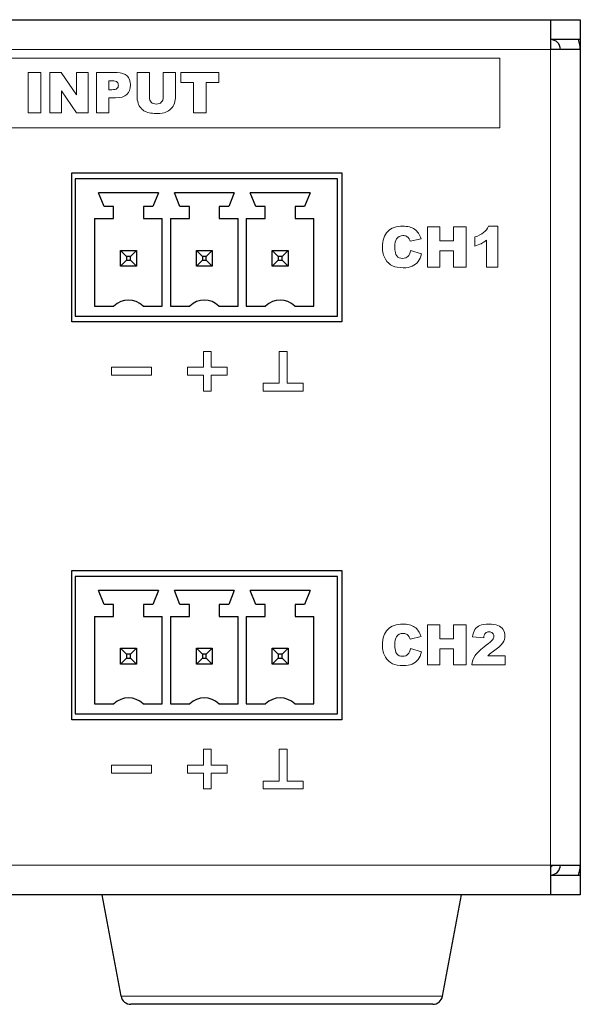
# Model space of a CAD drawing. Units: millimetres. Extents: x 41 to 277, y 68 to 197.
# Drawn here: x 248 to 277, y 68 to 117 of the extents above; entities that cross this region are included whole.
import ezdxf

# ---------------------------------------------------------------- set-up
doc = ezdxf.new("R2010")
doc.units = ezdxf.units.MM
doc.header["$LTSCALE"] = 2
for name, color, linetype, lineweight in [('Silkscreen', 7, 'Continuous', 15), ('Visible (ISO)', 7, 'Continuous', 25), ('Visible Narrow (ISO)', 7, 'Continuous', 15)]:
    doc.layers.add(name, color=color, linetype=linetype, lineweight=lineweight)

msp = doc.modelspace()

# ---------------------------------------------------------------- linework, layer by layer
at = {"layer": 'Silkscreen'}
for p, q in [((258.011, 100.526), (257.611, 100.526)), ((257.611, 100.526), (257.611, 99.726)), ((258.011, 99.726), (258.011, 100.526)), ((261.821, 100.526), (261.421, 100.526)), ((261.421, 100.526), (261.421, 98.926)), ((261.821, 98.926), (261.821, 100.526)), ((255.001, 99.726), (253.001, 99.726)), ((253.001, 99.726), (253.001, 99.326)), ((255.001, 99.326), (255.001, 99.726)), ((257.611, 99.726), (256.811, 99.726)), ((256.811, 99.726), (256.811, 99.326)), ((258.811, 99.726), (258.011, 99.726)), ((258.811, 99.326), (258.811, 99.726)), ((253.001, 99.326), (255.001, 99.326)), ((256.811, 99.326), (257.611, 99.326)), ((257.611, 99.326), (257.611, 98.526)), ((258.011, 98.526), (258.011, 99.326)), ((258.011, 99.326), (258.811, 99.326)), ((257.611, 98.526), (258.011, 98.526)), ((261.421, 98.926), (260.621, 98.926)), ((260.621, 98.926), (260.621, 98.526)), ((260.621, 98.526), (261.421, 98.526)), ((261.421, 98.526), (261.821, 98.526)), ((262.621, 98.926), (261.821, 98.926)), ((261.821, 98.526), (262.621, 98.526)), ((262.621, 98.526), (262.621, 98.926)), ((258.011, 80.526), (257.611, 80.526)), ((257.611, 80.526), (257.611, 79.726)), ((258.011, 79.726), (258.011, 80.526)), ((261.821, 80.526), (261.421, 80.526)), ((261.421, 80.526), (261.421, 78.926)), ((261.821, 78.926), (261.821, 80.526)), ((255.001, 79.726), (253.001, 79.726)), ((253.001, 79.726), (253.001, 79.326)), ((255.001, 79.326), (255.001, 79.726)), ((257.611, 79.726), (256.811, 79.726)), ((256.811, 79.726), (256.811, 79.326)), ((258.811, 79.726), (258.011, 79.726)), ((258.811, 79.326), (258.811, 79.726)), ((253.001, 79.326), (255.001, 79.326)), ((256.811, 79.326), (257.611, 79.326)), ((257.611, 79.326), (257.611, 78.526)), ((258.011, 78.526), (258.011, 79.326)), ((258.011, 79.326), (258.811, 79.326)), ((261.421, 78.926), (260.621, 78.926)), ((260.621, 78.926), (260.621, 78.526)), ((262.621, 78.926), (261.821, 78.926)), ((262.621, 78.526), (262.621, 78.926)), ((257.611, 78.526), (258.011, 78.526)), ((260.621, 78.526), (261.421, 78.526)), ((261.421, 78.526), (261.821, 78.526)), ((261.821, 78.526), (262.621, 78.526))]:
    msp.add_line(p, q, dxfattribs=at)
for points in [[(272.508, 115.264), (272.508, 115.264), (234.69, 115.264), (234.69, 115.264)], [(272.508, 111.764), (272.508, 111.764), (272.508, 115.264), (272.508, 115.264)], [(248.815, 112.521), (248.815, 112.521), (248.815, 114.541), (248.815, 114.541)], [(248.815, 114.541), (248.815, 114.541), (249.44, 114.541), (249.44, 114.541)], [(249.44, 114.541), (249.44, 114.541), (249.44, 112.521), (249.44, 112.521)], [(249.892, 112.521), (249.892, 112.521), (249.892, 114.541), (249.892, 114.541)], [(249.892, 114.541), (249.892, 114.541), (250.475, 114.541), (250.475, 114.541)], [(250.475, 114.541), (250.475, 114.541), (251.236, 113.423), (251.236, 113.423)], [(251.236, 113.423), (251.236, 113.423), (251.236, 114.541), (251.236, 114.541)], [(251.236, 114.541), (251.236, 114.541), (251.824, 114.541), (251.824, 114.541)], [(251.824, 114.541), (251.824, 114.541), (251.824, 112.521), (251.824, 112.521)], [(252.236, 112.521), (252.236, 112.521), (252.236, 114.541), (252.236, 114.541)], [(252.236, 114.541), (252.236, 114.541), (253.274, 114.541), (253.274, 114.541)], [(254.279, 113.337), (254.279, 113.337), (254.279, 114.541), (254.279, 114.541)], [(254.279, 114.541), (254.279, 114.541), (254.902, 114.541), (254.902, 114.541)], [(254.902, 114.541), (254.902, 114.541), (254.902, 113.309), (254.902, 113.309)], [(255.592, 113.309), (255.592, 113.309), (255.592, 114.541), (255.592, 114.541)], [(255.592, 114.541), (255.592, 114.541), (256.215, 114.541), (256.215, 114.541)], [(256.215, 114.541), (256.215, 114.541), (256.215, 113.337), (256.215, 113.337)], [(256.486, 114.042), (256.486, 114.042), (256.486, 114.541), (256.486, 114.541)], [(256.486, 114.541), (256.486, 114.541), (258.384, 114.541), (258.384, 114.541)], [(258.384, 114.541), (258.384, 114.541), (258.384, 114.042), (258.384, 114.042)], [(253.041, 114.13), (253.041, 114.13), (252.863, 114.13), (252.863, 114.13)], [(252.863, 114.13), (252.863, 114.13), (252.863, 113.68), (252.863, 113.68)], [(257.123, 114.042), (257.123, 114.042), (256.486, 114.042), (256.486, 114.042)], [(257.123, 112.521), (257.123, 112.521), (257.123, 114.042), (257.123, 114.042)], [(258.384, 114.042), (258.384, 114.042), (257.747, 114.042), (257.747, 114.042)], [(257.747, 114.042), (257.747, 114.042), (257.747, 112.521), (257.747, 112.521)], [(251.236, 112.521), (251.236, 112.521), (250.479, 113.63), (250.479, 113.63)], [(250.479, 113.63), (250.479, 113.63), (250.479, 112.521), (250.479, 112.521)], [(252.863, 113.68), (252.863, 113.68), (253.016, 113.68), (253.016, 113.68)], [(253.767, 113.443), (253.644, 113.328), (253.457, 113.27), (253.205, 113.27)], [(253.205, 113.27), (253.205, 113.27), (252.863, 113.27), (252.863, 113.27)], [(252.863, 113.27), (252.863, 113.27), (252.863, 112.521), (252.863, 112.521)], [(254.337, 112.996), (254.298, 113.124), (254.279, 113.238), (254.279, 113.337)], [(254.902, 113.309), (254.902, 113.198), (254.932, 113.112), (254.993, 113.05)], [(255.5, 113.049), (255.561, 113.11), (255.592, 113.197), (255.592, 113.309)], [(249.44, 112.521), (249.44, 112.521), (248.815, 112.521), (248.815, 112.521)], [(250.479, 112.521), (250.479, 112.521), (249.892, 112.521), (249.892, 112.521)], [(251.824, 112.521), (251.824, 112.521), (251.236, 112.521), (251.236, 112.521)], [(252.863, 112.521), (252.863, 112.521), (252.236, 112.521), (252.236, 112.521)], [(257.747, 112.521), (257.747, 112.521), (257.123, 112.521), (257.123, 112.521)], [(234.69, 111.764), (234.69, 111.764), (272.508, 111.764), (272.508, 111.764)], [(268.877, 106.783), (268.877, 106.783), (269.501, 106.783), (269.501, 106.783)], [(268.877, 104.763), (268.877, 104.763), (268.877, 106.783), (268.877, 106.783)], [(269.501, 106.783), (269.501, 106.783), (269.501, 106.076), (269.501, 106.076)], [(270.183, 106.076), (270.183, 106.076), (270.183, 106.783), (270.183, 106.783)], [(270.183, 106.783), (270.183, 106.783), (270.81, 106.783), (270.81, 106.783)], [(270.81, 106.783), (270.81, 106.783), (270.81, 104.763), (270.81, 104.763)], [(271.942, 106.817), (271.942, 106.817), (272.406, 106.817), (272.406, 106.817)], [(272.406, 106.817), (272.406, 106.817), (272.406, 104.763), (272.406, 104.763)], [(268, 106.066), (267.981, 106.128), (267.961, 106.173), (267.94, 106.201)], [(268.552, 106.189), (268.552, 106.189), (268, 106.066), (268, 106.066)], [(269.501, 106.076), (269.501, 106.076), (270.183, 106.076), (270.183, 106.076)], [(271.249, 105.815), (271.249, 105.815), (271.249, 106.276), (271.249, 106.276)], [(271.838, 104.763), (271.838, 104.763), (271.838, 106.109), (271.838, 106.109)], [(268.024, 105.589), (268.024, 105.589), (268.571, 105.424), (268.571, 105.424)], [(270.183, 105.58), (270.183, 105.58), (269.501, 105.58), (269.501, 105.58)], [(269.501, 105.58), (269.501, 105.58), (269.501, 104.763), (269.501, 104.763)], [(270.183, 104.763), (270.183, 104.763), (270.183, 105.58), (270.183, 105.58)], [(267.118, 104.824), (266.979, 104.888), (266.858, 105), (266.758, 105.161)], [(269.501, 104.763), (269.501, 104.763), (268.877, 104.763), (268.877, 104.763)], [(270.81, 104.763), (270.81, 104.763), (270.183, 104.763), (270.183, 104.763)], [(272.406, 104.763), (272.406, 104.763), (271.838, 104.763), (271.838, 104.763)], [(268.877, 86.78), (268.877, 86.78), (269.501, 86.78), (269.501, 86.78)], [(268.877, 84.76), (268.877, 84.76), (268.877, 86.78), (268.877, 86.78)], [(269.501, 86.78), (269.501, 86.78), (269.501, 86.073), (269.501, 86.073)], [(270.183, 86.073), (270.183, 86.073), (270.183, 86.78), (270.183, 86.78)], [(270.183, 86.78), (270.183, 86.78), (270.81, 86.78), (270.81, 86.78)], [(270.81, 86.78), (270.81, 86.78), (270.81, 84.76), (270.81, 84.76)], [(268, 86.064), (267.981, 86.125), (267.961, 86.17), (267.94, 86.199)], [(268.552, 86.186), (268.552, 86.186), (268, 86.064), (268, 86.064)], [(271.696, 86.124), (271.696, 86.124), (271.134, 86.17), (271.134, 86.17)], [(269.501, 86.073), (269.501, 86.073), (270.183, 86.073), (270.183, 86.073)], [(267.118, 84.821), (266.979, 84.885), (266.858, 84.998), (266.758, 85.158)], [(268.024, 85.587), (268.024, 85.587), (268.571, 85.422), (268.571, 85.422)], [(270.183, 85.577), (270.183, 85.577), (269.501, 85.577), (269.501, 85.577)], [(269.501, 85.577), (269.501, 85.577), (269.501, 84.76), (269.501, 84.76)], [(270.183, 84.76), (270.183, 84.76), (270.183, 85.577), (270.183, 85.577)], [(271.9, 85.218), (271.9, 85.218), (272.777, 85.218), (272.777, 85.218)], [(272.777, 85.218), (272.777, 85.218), (272.777, 84.76), (272.777, 84.76)], [(269.501, 84.76), (269.501, 84.76), (268.877, 84.76), (268.877, 84.76)], [(270.81, 84.76), (270.81, 84.76), (270.183, 84.76), (270.183, 84.76)], [(272.777, 84.76), (272.777, 84.76), (271.093, 84.76), (271.093, 84.76)]]:
    msp.add_open_spline(points, degree=3, dxfattribs=at)
for points, knots in [([(253.274, 114.541), (253.5, 114.541), (253.669, 114.487), (253.782, 114.38), (253.895, 114.272), (253.951, 114.119), (253.951, 113.921), (253.951, 113.717), (253.889, 113.557), (253.767, 113.443)], [6, 6, 6, 6, 7, 7, 7, 8, 8, 8, 9, 9, 9, 9]), ([(253.016, 113.68), (253.137, 113.68), (253.221, 113.7), (253.27, 113.742), (253.318, 113.784), (253.343, 113.838), (253.343, 113.903), (253.343, 113.966), (253.322, 114.02), (253.28, 114.064), (253.237, 114.108), (253.158, 114.13), (253.041, 114.13)], [3, 3, 3, 3, 4, 4, 4, 5, 5, 5, 6, 6, 6, 7, 7, 7, 7]), ([(254.684, 112.589), (254.606, 112.63), (254.534, 112.688), (254.469, 112.763), (254.405, 112.838), (254.36, 112.916), (254.337, 112.996)], [6, 6, 6, 6, 7, 7, 7, 8, 8, 8, 8]), ([(254.993, 113.05), (255.054, 112.988), (255.139, 112.957), (255.247, 112.957), (255.355, 112.957), (255.439, 112.988), (255.5, 113.049)], [13, 13, 13, 13, 14, 14, 14, 15, 15, 15, 15]), ([(256.215, 113.337), (256.215, 113.218), (256.196, 113.105), (256.159, 112.999), (256.122, 112.893), (256.064, 112.8), (255.984, 112.721), (255.904, 112.642), (255.821, 112.586), (255.734, 112.554)], [0, 0, 0, 0, 1, 1, 1, 2, 2, 2, 3, 3, 3, 3]), ([(255.734, 112.554), (255.613, 112.509), (255.467, 112.486), (255.297, 112.486), (255.199, 112.486), (255.091, 112.493), (254.975, 112.507), (254.859, 112.521), (254.762, 112.548), (254.684, 112.589)], [3, 3, 3, 3, 4, 4, 4, 5, 5, 5, 6, 6, 6, 6]), ([(266.758, 105.161), (266.657, 105.321), (266.606, 105.527), (266.606, 105.778), (266.606, 106.112), (266.695, 106.369), (266.873, 106.548), (267.05, 106.728), (267.302, 106.817), (267.627, 106.817), (267.882, 106.817), (268.081, 106.766), (268.227, 106.663), (268.373, 106.56), (268.481, 106.402), (268.552, 106.189)], [6, 6, 6, 6, 7, 7, 7, 8, 8, 8, 9, 9, 9, 10, 10, 10, 11, 11, 11, 11]), ([(271.249, 106.276), (271.44, 106.337), (271.588, 106.411), (271.694, 106.498), (271.799, 106.584), (271.882, 106.691), (271.942, 106.817)], [6, 6, 6, 6, 7, 7, 7, 8, 8, 8, 8]), ([(267.317, 106.179), (267.26, 106.095), (267.232, 105.962), (267.232, 105.782), (267.232, 105.558), (267.266, 105.404), (267.334, 105.321), (267.401, 105.238), (267.497, 105.197), (267.62, 105.197), (267.74, 105.197), (267.83, 105.23), (267.891, 105.297), (267.952, 105.364), (267.996, 105.462), (268.024, 105.589)], [16, 16, 16, 16, 17, 17, 17, 18, 18, 18, 19, 19, 19, 20, 20, 20, 21, 21, 21, 21]), ([(267.94, 106.201), (267.905, 106.249), (267.862, 106.286), (267.812, 106.312), (267.761, 106.337), (267.705, 106.35), (267.642, 106.35), (267.501, 106.35), (267.392, 106.293), (267.317, 106.179)], [13, 13, 13, 13, 14, 14, 14, 15, 15, 15, 16, 16, 16, 16]), ([(271.838, 106.109), (271.746, 106.039), (271.657, 105.983), (271.572, 105.939), (271.486, 105.896), (271.378, 105.855), (271.249, 105.815)], [3, 3, 3, 3, 4, 4, 4, 5, 5, 5, 5]), ([(268.571, 105.424), (268.534, 105.271), (268.476, 105.142), (268.397, 105.04), (268.318, 104.937), (268.22, 104.859), (268.103, 104.807), (267.986, 104.754), (267.837, 104.728), (267.656, 104.728), (267.437, 104.728), (267.257, 104.76), (267.118, 104.824)], [1, 1, 1, 1, 2, 2, 2, 3, 3, 3, 4, 4, 4, 5, 5, 5, 5]), ([(266.758, 85.158), (266.657, 85.319), (266.606, 85.524), (266.606, 85.775), (266.606, 86.109), (266.695, 86.366), (266.873, 86.546), (267.05, 86.725), (267.302, 86.815), (267.627, 86.815), (267.882, 86.815), (268.081, 86.763), (268.227, 86.66), (268.373, 86.558), (268.481, 86.399), (268.552, 86.186)], [6, 6, 6, 6, 7, 7, 7, 8, 8, 8, 9, 9, 9, 10, 10, 10, 11, 11, 11, 11]), ([(271.134, 86.17), (271.156, 86.328), (271.197, 86.451), (271.255, 86.54), (271.314, 86.629), (271.397, 86.696), (271.504, 86.744), (271.611, 86.791), (271.759, 86.815), (271.949, 86.815), (272.146, 86.815), (272.3, 86.792), (272.41, 86.747), (272.519, 86.702), (272.606, 86.633), (272.669, 86.54), (272.732, 86.447), (272.763, 86.342), (272.763, 86.226), (272.763, 86.103), (272.727, 85.986), (272.655, 85.874), (272.583, 85.761), (272.452, 85.638), (272.261, 85.504)], [10, 10, 10, 10, 11, 11, 11, 12, 12, 12, 13, 13, 13, 14, 14, 14, 15, 15, 15, 16, 16, 16, 17, 17, 17, 18, 18, 18, 18]), ([(267.317, 86.177), (267.26, 86.093), (267.232, 85.96), (267.232, 85.779), (267.232, 85.555), (267.266, 85.402), (267.334, 85.319), (267.401, 85.236), (267.497, 85.194), (267.62, 85.194), (267.74, 85.194), (267.83, 85.228), (267.891, 85.295), (267.952, 85.362), (267.996, 85.459), (268.024, 85.587)], [16, 16, 16, 16, 17, 17, 17, 18, 18, 18, 19, 19, 19, 20, 20, 20, 21, 21, 21, 21]), ([(267.94, 86.199), (267.905, 86.247), (267.862, 86.283), (267.812, 86.309), (267.761, 86.335), (267.705, 86.348), (267.642, 86.348), (267.501, 86.348), (267.392, 86.291), (267.317, 86.177)], [13, 13, 13, 13, 14, 14, 14, 15, 15, 15, 16, 16, 16, 16]), ([(271.819, 85.748), (271.983, 85.87), (272.089, 85.963), (272.135, 86.027), (272.18, 86.09), (272.204, 86.15), (272.204, 86.207), (272.204, 86.269), (272.181, 86.321), (272.135, 86.365), (272.09, 86.408), (272.033, 86.43), (271.964, 86.43), (271.892, 86.43), (271.834, 86.408), (271.788, 86.363), (271.743, 86.318), (271.712, 86.238), (271.696, 86.124)], [3, 3, 3, 3, 4, 4, 4, 5, 5, 5, 6, 6, 6, 7, 7, 7, 8, 8, 8, 9, 9, 9, 9]), ([(271.093, 84.76), (271.112, 84.926), (271.171, 85.083), (271.269, 85.229), (271.366, 85.376), (271.55, 85.549), (271.819, 85.748)], [1, 1, 1, 1, 2, 2, 2, 3, 3, 3, 3]), ([(268.571, 85.422), (268.534, 85.268), (268.476, 85.14), (268.397, 85.037), (268.318, 84.934), (268.22, 84.857), (268.103, 84.804), (267.986, 84.752), (267.837, 84.726), (267.656, 84.726), (267.437, 84.726), (267.257, 84.758), (267.118, 84.821)], [1, 1, 1, 1, 2, 2, 2, 3, 3, 3, 4, 4, 4, 5, 5, 5, 5]), ([(272.261, 85.504), (272.148, 85.426), (272.073, 85.371), (272.035, 85.34), (271.996, 85.309), (271.952, 85.268), (271.9, 85.218)], [18, 18, 18, 18, 19, 19, 19, 20, 20, 20, 20])]:
    msp.add_open_spline(points, degree=3, knots=knots, dxfattribs=at)
at = {"layer": 'Visible (ISO)'}
for p, q in [((60.55, 117.2), (275.05, 117.2)), ((275.05, 117.2), (276.55, 117.2)), ((275.05, 117.2), (275.05, 115.7)), ((276.55, 117.2), (276.55, 116.2)), ((276.55, 116.2), (275.05, 116.2)), ((276.55, 116.2), (276.55, 115.7)), ((276.55, 115.7), (275.05, 115.7)), ((276.55, 115.7), (276.55, 74.7)), ((251, 109.503), (264.57, 109.503)), ((251, 102.003), (251, 109.503)), ((264.57, 109.503), (264.57, 102.003)), ((264.345, 109.203), (251.175, 109.203)), ((251.175, 109.203), (251.175, 102.303)), ((264.345, 102.303), (264.345, 109.203)), ((252.625, 107.803), (252.35, 108.503)), ((255.35, 108.503), (252.35, 108.503)), ((255.35, 108.503), (255.075, 107.803)), ((256.435, 107.803), (256.16, 108.503)), ((259.16, 108.503), (256.16, 108.503)), ((259.16, 108.503), (258.885, 107.803)), ((260.245, 107.803), (259.97, 108.503)), ((262.97, 108.503), (259.97, 108.503)), ((262.97, 108.503), (262.695, 107.803)), ((253.1, 107.803), (252.625, 107.803)), ((253.1, 107.203), (253.1, 107.803)), ((255.075, 107.803), (254.6, 107.803)), ((254.6, 107.803), (254.6, 107.203)), ((256.91, 107.803), (256.435, 107.803)), ((256.91, 107.203), (256.91, 107.803)), ((258.885, 107.803), (258.41, 107.803)), ((258.41, 107.803), (258.41, 107.203)), ((260.72, 107.803), (260.245, 107.803)), ((260.72, 107.203), (260.72, 107.803)), ((262.695, 107.803), (262.22, 107.803)), ((262.22, 107.803), (262.22, 107.203)), ((252.15, 107.203), (252.15, 102.803)), ((252.15, 107.203), (253.1, 107.203)), ((254.6, 107.203), (255.55, 107.203)), ((255.55, 102.803), (255.55, 107.203)), ((255.96, 107.203), (255.96, 102.803)), ((255.96, 107.203), (256.91, 107.203)), ((258.41, 107.203), (259.36, 107.203)), ((259.36, 102.803), (259.36, 107.203)), ((259.77, 107.203), (259.77, 102.803)), ((259.77, 107.203), (260.72, 107.203)), ((262.22, 107.203), (263.17, 107.203)), ((263.17, 102.803), (263.17, 107.203)), ((253.45, 105.603), (254.25, 105.603)), ((253.75, 105.303), (253.45, 105.603)), ((253.45, 104.803), (253.45, 105.603)), ((253.95, 105.303), (254.25, 105.603)), ((254.25, 105.603), (254.25, 104.803)), ((257.26, 105.603), (258.06, 105.603)), ((257.56, 105.303), (257.26, 105.603)), ((257.26, 104.803), (257.26, 105.603)), ((257.76, 105.303), (258.06, 105.603)), ((258.06, 105.603), (258.06, 104.803)), ((261.07, 105.603), (261.87, 105.603)), ((261.37, 105.303), (261.07, 105.603)), ((261.07, 104.803), (261.07, 105.603)), ((261.57, 105.303), (261.87, 105.603)), ((261.87, 105.603), (261.87, 104.803)), ((253.45, 104.803), (253.75, 105.103)), ((253.95, 105.303), (253.75, 105.303)), ((253.75, 105.303), (253.75, 105.103)), ((253.75, 105.103), (253.95, 105.103)), ((253.95, 105.103), (253.95, 105.303)), ((254.25, 104.803), (253.95, 105.103)), ((257.26, 104.803), (257.56, 105.103)), ((257.76, 105.303), (257.56, 105.303)), ((257.56, 105.303), (257.56, 105.103)), ((257.56, 105.103), (257.76, 105.103)), ((257.76, 105.103), (257.76, 105.303)), ((258.06, 104.803), (257.76, 105.103)), ((261.07, 104.803), (261.37, 105.103)), ((261.57, 105.303), (261.37, 105.303)), ((261.37, 105.303), (261.37, 105.103)), ((261.37, 105.103), (261.57, 105.103)), ((261.57, 105.103), (261.57, 105.303)), ((261.87, 104.803), (261.57, 105.103)), ((254.25, 104.803), (253.45, 104.803)), ((258.06, 104.803), (257.26, 104.803)), ((261.87, 104.803), (261.07, 104.803)), ((252.15, 102.803), (253.12, 102.803)), ((254.58, 102.803), (255.55, 102.803)), ((255.96, 102.803), (256.93, 102.803)), ((258.39, 102.803), (259.36, 102.803)), ((259.77, 102.803), (260.74, 102.803)), ((262.2, 102.803), (263.17, 102.803)), ((264.57, 102.003), (251, 102.003)), ((251.175, 102.303), (264.345, 102.303)), ((251, 89.503), (264.57, 89.503)), ((251, 82.003), (251, 89.503)), ((264.345, 89.203), (251.175, 89.203)), ((251.175, 89.203), (251.175, 82.303)), ((264.345, 82.303), (264.345, 89.203)), ((264.57, 89.503), (264.57, 82.003)), ((252.625, 87.803), (252.35, 88.503)), ((255.35, 88.503), (252.35, 88.503)), ((255.35, 88.503), (255.075, 87.803)), ((256.435, 87.803), (256.16, 88.503)), ((259.16, 88.503), (256.16, 88.503)), ((259.16, 88.503), (258.885, 87.803)), ((260.245, 87.803), (259.97, 88.503)), ((262.97, 88.503), (259.97, 88.503)), ((262.97, 88.503), (262.695, 87.803)), ((253.1, 87.803), (252.625, 87.803)), ((253.1, 87.203), (253.1, 87.803)), ((255.075, 87.803), (254.6, 87.803)), ((254.6, 87.803), (254.6, 87.203)), ((256.91, 87.803), (256.435, 87.803)), ((256.91, 87.203), (256.91, 87.803)), ((258.885, 87.803), (258.41, 87.803)), ((258.41, 87.803), (258.41, 87.203)), ((260.72, 87.803), (260.245, 87.803)), ((260.72, 87.203), (260.72, 87.803)), ((262.695, 87.803), (262.22, 87.803)), ((262.22, 87.803), (262.22, 87.203)), ((252.15, 87.203), (252.15, 82.803)), ((252.15, 87.203), (253.1, 87.203)), ((254.6, 87.203), (255.55, 87.203)), ((255.55, 82.803), (255.55, 87.203)), ((255.96, 87.203), (255.96, 82.803)), ((255.96, 87.203), (256.91, 87.203)), ((258.41, 87.203), (259.36, 87.203)), ((259.36, 82.803), (259.36, 87.203)), ((259.77, 87.203), (259.77, 82.803)), ((259.77, 87.203), (260.72, 87.203)), ((262.22, 87.203), (263.17, 87.203)), ((263.17, 82.803), (263.17, 87.203)), ((253.45, 85.603), (254.25, 85.603)), ((253.75, 85.303), (253.45, 85.603)), ((253.45, 84.803), (253.45, 85.603)), ((253.95, 85.303), (253.75, 85.303)), ((253.75, 85.303), (253.75, 85.103)), ((253.95, 85.303), (254.25, 85.603)), ((253.95, 85.103), (253.95, 85.303)), ((254.25, 85.603), (254.25, 84.803)), ((257.26, 85.603), (258.06, 85.603)), ((257.56, 85.303), (257.26, 85.603)), ((257.26, 84.803), (257.26, 85.603)), ((257.76, 85.303), (257.56, 85.303)), ((257.56, 85.303), (257.56, 85.103)), ((257.76, 85.303), (258.06, 85.603)), ((257.76, 85.103), (257.76, 85.303)), ((258.06, 85.603), (258.06, 84.803)), ((261.07, 85.603), (261.87, 85.603)), ((261.37, 85.303), (261.07, 85.603)), ((261.07, 84.803), (261.07, 85.603)), ((261.57, 85.303), (261.37, 85.303)), ((261.37, 85.303), (261.37, 85.103)), ((261.57, 85.303), (261.87, 85.603)), ((261.57, 85.103), (261.57, 85.303)), ((261.87, 85.603), (261.87, 84.803)), ((253.45, 84.803), (253.75, 85.103)), ((254.25, 84.803), (253.45, 84.803)), ((253.75, 85.103), (253.95, 85.103)), ((254.25, 84.803), (253.95, 85.103)), ((257.26, 84.803), (257.56, 85.103)), ((258.06, 84.803), (257.26, 84.803)), ((257.56, 85.103), (257.76, 85.103)), ((258.06, 84.803), (257.76, 85.103)), ((261.07, 84.803), (261.37, 85.103)), ((261.87, 84.803), (261.07, 84.803)), ((261.37, 85.103), (261.57, 85.103)), ((261.87, 84.803), (261.57, 85.103)), ((252.15, 82.803), (253.12, 82.803)), ((254.58, 82.803), (255.55, 82.803)), ((255.96, 82.803), (256.93, 82.803)), ((258.39, 82.803), (259.36, 82.803)), ((259.77, 82.803), (260.74, 82.803)), ((262.2, 82.803), (263.17, 82.803)), ((251.175, 82.303), (264.345, 82.303)), ((264.57, 82.003), (251, 82.003)), ((275.05, 74.7), (276.55, 74.7)), ((275.05, 74.7), (275.05, 73.2)), ((276.55, 74.7), (276.55, 74.2)), ((275.05, 74.2), (276.55, 74.2)), ((276.55, 74.2), (276.55, 73.2)), ((275.05, 73.2), (60.55, 73.2)), ((253.474, 68.108), (252.519, 73.2)), ((269.626, 68.108), (270.581, 73.2)), ((276.55, 73.2), (275.05, 73.2)), ((269.135, 67.7), (253.965, 67.7))]:
    msp.add_line(p, q, dxfattribs=at)
for centre, radius, start, end in [((275.05, 115.7), 0.5, 0, 90), ((275.05, 115.7), 1.5, 0, 19.4712), ((253.85, 102.064), 1.038, 45.3231, 134.6769), ((257.66, 102.064), 1.038, 45.3231, 134.6769), ((261.47, 102.064), 1.038, 45.3231, 134.6769), ((253.85, 82.064), 1.038, 45.3231, 134.6769), ((257.66, 82.064), 1.038, 45.3231, 134.6769), ((261.47, 82.064), 1.038, 45.3231, 134.6769), ((274.05, 75.7), 1.5, 311.8103, 318.1897), ((275.05, 74.7), 0.5, 270, 0), ((275.05, 74.7), 1.5, 340.5288, 0), ((253.965, 68.2), 0.5, 190.6197, 270), ((269.135, 68.2), 0.5, 270, 349.3803)]:
    msp.add_arc(centre, radius, start, end, dxfattribs=at)
at = {"layer": 'Visible Narrow (ISO)'}
for p, q in [((275.05, 115.7), (60.55, 115.7)), ((275.05, 74.7), (275.05, 115.7)), ((60.55, 74.7), (275.05, 74.7)), ((253.474, 68.108), (269.626, 68.108))]:
    msp.add_line(p, q, dxfattribs=at)

doc.saveas('drawing.dxf')
